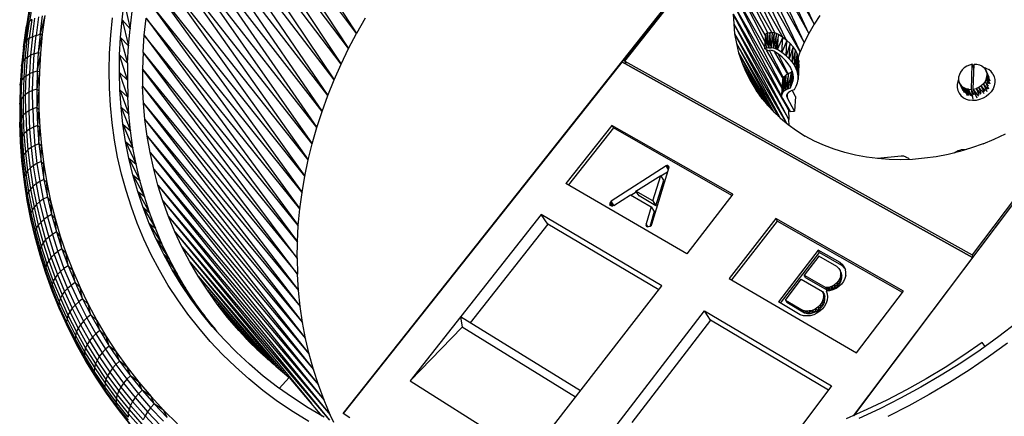
# Model space of a CAD drawing. Units: millimetres. Extents: x 4668 to 5004, y -495 to -7.
# Drawn here: x 4748 to 4819, y -458 to -429 of the extents above; entities that cross this region are included whole.
import ezdxf

# ---------------------------------------------------------------- set-up
doc = ezdxf.new("R2010")
doc.units = ezdxf.units.MM

# ---------------------------------------------------------------- blocks, each defined once
blk = doc.blocks.new('fghj')
for p, q in [((17.308, 15.478), (11.62, 8.304)), ((14.54, 11.988), (17.308, 15.478)), ((14.54, 11.988), (17.308, 15.478)), ((14.57, 11.994), (17.312, 15.456)), ((10.3, 14.536), (11.76, 12.286)), ((10.204, 14.37), (11.678, 12.126)), ((11.76, 12.286), (10.204, 14.37)), ((10.114, 14.202), (11.6, 11.964)), ((11.678, 12.126), (10.114, 14.202)), ((10.03, 14.032), (11.526, 11.8)), ((11.6, 11.964), (10.03, 14.032)), ((9.952, 13.86), (11.46, 11.634)), ((11.526, 11.8), (9.952, 13.86)), ((9.88, 13.686), (11.4, 11.468)), ((11.46, 11.634), (9.88, 13.686)), ((21.032, 13.678), (16.962, 8.28)), ((21.002, 13.67), (18.21, 9.964)), ((21.032, 13.676), (18.214, 9.938)), ((16.554, 12.382), (16.036, 13.514)), ((9.814, 13.512), (11.346, 11.298)), ((11.4, 11.468), (9.814, 13.512)), ((16.5, 12.286), (15.974, 13.418)), ((15.974, 13.418), (16.554, 12.382)), ((9.754, 13.336), (11.296, 11.13)), ((11.346, 11.298), (9.754, 13.336)), ((16.452, 12.19), (15.92, 13.318)), ((15.92, 13.318), (16.5, 12.286)), ((15.87, 13.218), (16.41, 12.092)), ((15.87, 13.218), (16.452, 12.19)), ((9.702, 13.158), (11.254, 10.96)), ((11.296, 11.13), (9.702, 13.158)), ((16.266, 12.212), (15.828, 13.116)), ((16.41, 12.092), (15.828, 13.116)), ((16.148, 12.286), (15.79, 13.012)), ((16.23, 12.24), (15.79, 13.012)), ((9.654, 12.982), (11.22, 10.788)), ((11.254, 10.96), (9.654, 12.982)), ((16.068, 12.29), (15.76, 12.908)), ((16.112, 12.294), (15.76, 12.908)), ((9.614, 12.802), (11.19, 10.618)), ((11.22, 10.788), (9.614, 12.802)), ((16.042, 12.198), (15.736, 12.802)), ((16.046, 12.262), (15.736, 12.802)), ((16.22, 11.722), (15.72, 12.698)), ((16.038, 12.142), (15.72, 12.698)), ((8.348, 12.586), (8.314, 12.388)), ((8.366, 12.606), (8.334, 12.41)), ((9.304, 12.428), (9.328, 12.612)), ((9.328, 12.612), (9.388, 12.334)), ((9.582, 12.624), (11.168, 10.446)), ((11.19, 10.618), (9.582, 12.624)), ((16.222, 11.606), (15.71, 12.592)), ((16.22, 11.708), (15.71, 12.592)), ((8.336, 12.564), (8.302, 12.366)), ((9.388, 12.334), (9.412, 12.514)), ((15.708, 12.488), (15.712, 12.384)), ((16.29, 11.384), (15.708, 12.488)), ((15.708, 12.488), (16.286, 11.486)), ((8.314, 12.388), (8.288, 12.19)), ((8.314, 12.388), (8.302, 12.366)), ((8.306, 12.214), (8.334, 12.41)), ((8.334, 12.41), (8.314, 12.388)), ((8.36, 12.43), (8.332, 12.234)), ((8.36, 12.43), (8.334, 12.41)), ((8.366, 12.25), (8.392, 12.446)), ((8.43, 12.46), (8.404, 12.264)), ((8.494, 12.472), (8.446, 12.276)), ((8.446, 12.276), (8.472, 12.468)), ((8.494, 12.472), (8.468, 12.276)), ((9.186, 12.266), (9.204, 12.45)), ((9.288, 12.244), (9.304, 12.428)), ((9.304, 12.428), (9.372, 12.154)), ((9.388, 12.334), (9.304, 12.428)), ((9.536, 12.266), (9.556, 12.446)), ((9.556, 12.446), (11.15, 10.274)), ((11.168, 10.446), (9.556, 12.446)), ((11.85, 12.444), (11.76, 12.286)), ((15.712, 12.384), (15.722, 12.282)), ((15.712, 12.384), (16.29, 11.384)), ((15.712, 12.384), (16.264, 11.344)), ((16.554, 12.382), (16.5, 12.286)), ((16.614, 12.474), (16.554, 12.382)), ((8.298, 12.34), (8.272, 12.14)), ((8.276, 12.166), (8.302, 12.366)), ((8.302, 12.366), (8.298, 12.34)), ((8.404, 12.264), (8.446, 12.276)), ((8.446, 12.276), (8.426, 12.084)), ((8.468, 12.276), (8.426, 12.084)), ((8.446, 12.276), (8.468, 12.276)), ((8.468, 12.276), (8.45, 12.08)), ((9.372, 12.154), (9.388, 12.334)), ((11.678, 12.126), (11.76, 12.286)), ((15.722, 12.282), (15.74, 12.18)), ((15.722, 12.282), (16.26, 11.348)), ((15.722, 12.282), (16.198, 11.398)), ((16.038, 12.122), (16.068, 12.29)), ((16.038, 12.122), (16.048, 12.282)), ((16.068, 12.29), (16.048, 12.282)), ((16.058, 12.13), (16.068, 12.29)), ((16.068, 12.29), (16.09, 12.294)), ((16.08, 12.134), (16.068, 12.29)), ((16.09, 12.294), (16.08, 12.134)), ((16.106, 12.134), (16.09, 12.294)), ((16.09, 12.294), (16.116, 12.294)), ((16.116, 12.294), (16.106, 12.134)), ((16.106, 12.134), (16.14, 12.29)), ((16.14, 12.29), (16.116, 12.294)), ((16.13, 12.132), (16.14, 12.29)), ((16.162, 12.284), (16.13, 12.132)), ((16.162, 12.284), (16.14, 12.29)), ((16.154, 12.124), (16.162, 12.284)), ((16.182, 12.274), (16.162, 12.284)), ((16.5, 12.286), (16.452, 12.19)), ((8.268, 11.992), (8.288, 12.19)), ((8.288, 12.19), (8.276, 12.166)), ((8.306, 12.214), (8.286, 12.016)), ((8.288, 12.19), (8.306, 12.214)), ((8.332, 12.234), (8.306, 12.214)), ((8.314, 12.038), (8.332, 12.234)), ((8.332, 12.234), (8.366, 12.25)), ((8.366, 12.25), (8.346, 12.056)), ((8.404, 12.264), (8.366, 12.25)), ((8.384, 12.072), (8.404, 12.264)), ((9.174, 12.08), (9.186, 12.266)), ((9.278, 12.06), (9.288, 12.244)), ((9.288, 12.244), (9.362, 11.974)), ((9.372, 12.154), (9.288, 12.244)), ((9.524, 12.088), (9.536, 12.266)), ((9.536, 12.266), (11.142, 10.102)), ((11.15, 10.274), (9.536, 12.266)), ((15.74, 12.18), (15.764, 12.082)), ((15.74, 12.18), (16.18, 11.414)), ((15.74, 12.18), (16.132, 11.46)), ((16.182, 12.274), (16.154, 12.124)), ((16.172, 12.116), (16.182, 12.274)), ((16.172, 12.116), (16.228, 12.244)), ((16.228, 12.244), (16.182, 12.274)), ((16.218, 12.084), (16.228, 12.244)), ((16.268, 12.212), (16.218, 12.084)), ((16.268, 12.212), (16.228, 12.244)), ((16.26, 12.052), (16.268, 12.212)), ((16.304, 12.178), (16.26, 12.052)), ((16.304, 12.178), (16.268, 12.212)), ((16.294, 12.02), (16.304, 12.178)), ((16.334, 12.144), (16.304, 12.178)), ((16.452, 12.19), (16.41, 12.092)), ((8.272, 12.14), (8.25, 11.942)), ((8.276, 12.166), (8.256, 11.968)), ((8.272, 12.14), (8.276, 12.166)), ((8.384, 12.072), (8.346, 12.056)), ((8.372, 11.878), (8.384, 12.072)), ((8.384, 12.072), (8.426, 12.084)), ((8.426, 12.084), (8.414, 11.892)), ((8.45, 12.08), (8.414, 11.892)), ((8.426, 12.084), (8.45, 12.08)), ((8.45, 12.08), (8.438, 11.882)), ((9.17, 11.896), (9.174, 12.08)), ((9.362, 11.974), (9.372, 12.154)), ((9.524, 12.088), (9.518, 11.91)), ((11.138, 9.932), (9.524, 12.088)), ((11.142, 10.102), (9.524, 12.088)), ((11.6, 11.964), (11.678, 12.126)), ((15.764, 12.082), (15.796, 11.984)), ((15.764, 12.082), (16.104, 11.49)), ((15.764, 12.082), (16.066, 11.53)), ((16.058, 12.13), (16.038, 12.122)), ((16.076, 12.102), (16.038, 12.122)), ((16.23, 11.812), (16.056, 12.11)), ((16.08, 12.134), (16.058, 12.13)), ((16.088, 12.106), (16.076, 12.102)), ((16.08, 12.134), (16.106, 12.134)), ((16.104, 12.108), (16.088, 12.106)), ((16.234, 11.82), (16.088, 12.106)), ((16.104, 12.108), (16.12, 12.106)), ((16.13, 12.132), (16.106, 12.134)), ((16.134, 12.1), (16.12, 12.106)), ((16.154, 12.124), (16.13, 12.132)), ((16.18, 12.068), (16.134, 12.1)), ((16.278, 11.86), (16.144, 12.09)), ((16.154, 12.124), (16.172, 12.116)), ((16.218, 12.084), (16.172, 12.116)), ((16.26, 12.052), (16.218, 12.084)), ((16.334, 12.144), (16.294, 12.02)), ((16.324, 11.984), (16.334, 12.144)), ((16.358, 12.108), (16.324, 11.984)), ((16.358, 12.108), (16.334, 12.144)), ((16.35, 11.948), (16.358, 12.108)), ((16.376, 12.072), (16.35, 11.948)), ((16.376, 12.072), (16.358, 12.108)), ((16.368, 11.912), (16.376, 12.072)), ((16.388, 12.034), (16.376, 12.072)), ((16.388, 12.03), (16.41, 12.092)), ((8.256, 11.968), (8.242, 11.77)), ((8.25, 11.942), (8.256, 11.968)), ((8.254, 11.796), (8.268, 11.992)), ((8.268, 11.992), (8.256, 11.968)), ((8.268, 11.992), (8.286, 12.016)), ((8.286, 12.016), (8.274, 11.82)), ((8.314, 12.038), (8.286, 12.016)), ((8.3, 11.842), (8.314, 12.038)), ((8.314, 12.038), (8.346, 12.056)), ((8.346, 12.056), (8.334, 11.862)), ((9.276, 11.876), (9.278, 12.06)), ((9.36, 11.796), (9.278, 12.06)), ((9.362, 11.974), (9.278, 12.06)), ((9.362, 11.974), (9.36, 11.796)), ((11.62, 8.304), (14.54, 11.988)), ((18.214, 9.938), (14.54, 11.988)), ((14.54, 11.988), (18.214, 9.938)), ((14.57, 11.994), (18.21, 9.964)), ((14.59, 11.958), (14.57, 11.994)), ((15.796, 11.984), (15.836, 11.89)), ((15.796, 11.984), (16.03, 11.574)), ((15.796, 11.984), (16.008, 11.6)), ((16.22, 12.036), (16.18, 12.068)), ((16.282, 11.862), (16.18, 12.066)), ((16.254, 12.002), (16.22, 12.036)), ((16.284, 11.968), (16.254, 12.002)), ((16.294, 12.02), (16.26, 12.052)), ((16.306, 11.932), (16.284, 11.968)), ((16.324, 11.984), (16.294, 12.02)), ((16.324, 11.984), (16.35, 11.948)), ((16.388, 12.034), (16.368, 11.912)), ((16.38, 11.876), (16.388, 12.034)), ((16.394, 11.998), (16.38, 11.876)), ((16.386, 11.84), (16.394, 11.998)), ((16.394, 11.998), (16.388, 12.034)), ((16.394, 11.962), (16.394, 11.998)), ((8.25, 11.942), (8.238, 11.742)), ((8.372, 11.878), (8.334, 11.862)), ((8.366, 11.686), (8.372, 11.878)), ((8.372, 11.878), (8.414, 11.892)), ((8.414, 11.892), (8.41, 11.7)), ((8.438, 11.882), (8.41, 11.7)), ((8.414, 11.892), (8.438, 11.882)), ((8.438, 11.882), (8.432, 11.686)), ((9.172, 11.712), (9.17, 11.896)), ((9.28, 11.694), (9.276, 11.876)), ((9.364, 11.616), (9.276, 11.876)), ((9.276, 11.876), (9.36, 11.796)), ((9.518, 11.91), (9.52, 11.734)), ((11.142, 9.762), (9.518, 11.91)), ((9.518, 11.91), (11.138, 9.932)), ((11.526, 11.8), (11.6, 11.964)), ((15.836, 11.89), (15.88, 11.8)), ((15.836, 11.89), (15.968, 11.656)), ((15.836, 11.89), (15.956, 11.674)), ((16.286, 11.864), (16.254, 11.692)), ((16.286, 11.864), (16.262, 11.85)), ((16.314, 11.874), (16.278, 11.706)), ((16.278, 11.706), (16.286, 11.864)), ((16.314, 11.874), (16.286, 11.864)), ((16.322, 11.896), (16.306, 11.932)), ((16.306, 11.716), (16.326, 11.876)), ((16.306, 11.716), (16.314, 11.874)), ((16.322, 11.892), (16.314, 11.874)), ((16.322, 11.896), (16.332, 11.86)), ((16.322, 11.752), (16.328, 11.868)), ((16.35, 11.948), (16.368, 11.912)), ((16.368, 11.912), (16.38, 11.876)), ((16.386, 11.84), (16.38, 11.876)), ((16.394, 11.962), (16.386, 11.804)), ((16.386, 11.84), (16.394, 11.962)), ((18.088, 11.88), (18.076, 11.856)), ((18.106, 11.904), (18.088, 11.88)), ((18.128, 11.924), (18.106, 11.904)), ((18.154, 11.942), (18.128, 11.924)), ((18.182, 11.954), (18.154, 11.942)), ((18.21, 11.962), (18.182, 11.954)), ((18.202, 11.698), (18.21, 11.962)), ((18.228, 11.922), (18.21, 11.962)), ((18.222, 11.7), (18.23, 11.964)), ((18.228, 11.928), (18.224, 11.928)), ((18.23, 11.964), (18.26, 11.962)), ((18.26, 11.962), (18.288, 11.956)), ((18.288, 11.956), (18.312, 11.944)), ((18.312, 11.944), (18.334, 11.928)), ((18.334, 11.928), (18.35, 11.908)), ((18.354, 11.922), (18.334, 11.926)), ((18.35, 11.908), (18.36, 11.884)), ((18.36, 11.884), (18.35, 11.908)), ((18.35, 11.908), (18.376, 11.848)), ((18.376, 11.848), (18.35, 11.908)), ((18.354, 11.922), (18.384, 11.906)), ((18.36, 11.884), (18.366, 11.86)), ((18.386, 11.83), (18.36, 11.884)), ((18.36, 11.884), (18.386, 11.828)), ((18.386, 11.83), (18.36, 11.884)), ((18.386, 11.828), (18.36, 11.884)), ((18.408, 11.886), (18.384, 11.906)), ((18.428, 11.862), (18.408, 11.886)), ((8.242, 11.77), (8.236, 11.572)), ((8.238, 11.742), (8.242, 11.77)), ((8.254, 11.796), (8.242, 11.77)), ((8.248, 11.598), (8.254, 11.796)), ((8.254, 11.796), (8.274, 11.82)), ((8.274, 11.82), (8.268, 11.624)), ((8.3, 11.842), (8.274, 11.82)), ((8.294, 11.646), (8.3, 11.842)), ((8.3, 11.842), (8.334, 11.862)), ((8.334, 11.862), (8.328, 11.668)), ((9.36, 11.796), (9.364, 11.616)), ((11.46, 11.634), (11.526, 11.8)), ((15.88, 11.8), (15.932, 11.712)), ((16.232, 11.818), (16.216, 11.642)), ((16.216, 11.642), (16.226, 11.798)), ((16.222, 11.66), (16.232, 11.818)), ((16.226, 11.798), (16.232, 11.818)), ((16.232, 11.818), (16.244, 11.834)), ((16.234, 11.676), (16.232, 11.818)), ((16.234, 11.676), (16.262, 11.85)), ((16.244, 11.834), (16.234, 11.676)), ((16.262, 11.85), (16.244, 11.834)), ((16.254, 11.692), (16.262, 11.85)), ((16.322, 11.752), (16.332, 11.858)), ((16.322, 11.752), (16.332, 11.786)), ((16.332, 11.86), (16.336, 11.822)), ((16.332, 11.786), (16.334, 11.834)), ((16.332, 11.786), (16.334, 11.832)), ((16.336, 11.822), (16.332, 11.786)), ((16.368, 11.732), (16.38, 11.768)), ((16.38, 11.768), (16.386, 11.804)), ((16.386, 11.804), (16.386, 11.84)), ((18.06, 11.782), (18.052, 11.75)), ((18.068, 11.802), (18.06, 11.782)), ((18.076, 11.856), (18.068, 11.828)), ((18.068, 11.828), (18.068, 11.802)), ((18.068, 11.802), (18.072, 11.778)), ((18.072, 11.778), (18.114, 11.686)), ((18.072, 11.778), (18.084, 11.754)), ((18.346, 11.78), (18.328, 11.758)), ((18.358, 11.806), (18.346, 11.78)), ((18.346, 11.78), (18.38, 11.704)), ((18.382, 11.732), (18.346, 11.78)), ((18.358, 11.806), (18.364, 11.832)), ((18.382, 11.752), (18.358, 11.806)), ((18.358, 11.806), (18.382, 11.768)), ((18.364, 11.832), (18.366, 11.86)), ((18.4, 11.754), (18.364, 11.832)), ((18.364, 11.832), (18.392, 11.786)), ((18.366, 11.86), (18.384, 11.822)), ((18.4, 11.784), (18.366, 11.86)), ((18.428, 11.862), (18.442, 11.832)), ((18.442, 11.832), (18.448, 11.802)), ((18.448, 11.77), (18.442, 11.736)), ((18.448, 11.802), (18.448, 11.77)), ((8.238, 11.742), (8.232, 11.544)), ((8.328, 11.668), (8.294, 11.646)), ((8.366, 11.686), (8.328, 11.668)), ((8.328, 11.668), (8.328, 11.474)), ((8.41, 11.7), (8.366, 11.686)), ((8.368, 11.494), (8.366, 11.686)), ((8.41, 11.7), (8.41, 11.51)), ((8.41, 11.7), (8.432, 11.686)), ((8.432, 11.686), (8.41, 11.51)), ((8.432, 11.686), (8.434, 11.492)), ((9.184, 11.53), (9.172, 11.712)), ((9.294, 11.514), (9.28, 11.694)), ((9.28, 11.694), (9.364, 11.616)), ((9.28, 11.694), (9.374, 11.44)), ((9.528, 11.556), (9.52, 11.734)), ((9.52, 11.734), (11.142, 9.762)), ((9.52, 11.734), (11.154, 9.592)), ((15.932, 11.712), (15.99, 11.626)), ((16.216, 11.642), (16.222, 11.66)), ((16.222, 11.66), (16.234, 11.676)), ((16.254, 11.692), (16.234, 11.676)), ((16.278, 11.706), (16.254, 11.692)), ((16.286, 11.668), (16.274, 11.654)), ((16.274, 11.608), (16.276, 11.656)), ((16.278, 11.706), (16.306, 11.716)), ((16.286, 11.668), (16.302, 11.68)), ((16.302, 11.68), (16.324, 11.69)), ((16.306, 11.716), (16.322, 11.752)), ((16.324, 11.69), (16.35, 11.698)), ((16.36, 11.626), (16.324, 11.69)), ((16.35, 11.698), (16.368, 11.732)), ((18.052, 11.75), (18.052, 11.718)), ((18.052, 11.718), (18.06, 11.686)), ((18.06, 11.686), (18.074, 11.658)), ((18.074, 11.658), (18.092, 11.634)), ((18.084, 11.754), (18.114, 11.688)), ((18.084, 11.754), (18.128, 11.666)), ((18.084, 11.754), (18.1, 11.734)), ((18.1, 11.734), (18.128, 11.67)), ((18.1, 11.734), (18.14, 11.662)), ((18.1, 11.734), (18.12, 11.718)), ((18.146, 11.706), (18.12, 11.718)), ((18.12, 11.718), (18.158, 11.636)), ((18.12, 11.718), (18.172, 11.634)), ((18.172, 11.7), (18.146, 11.706)), ((18.172, 11.646), (18.146, 11.706)), ((18.146, 11.706), (18.194, 11.636)), ((18.172, 11.7), (18.202, 11.698)), ((18.208, 11.624), (18.172, 11.7)), ((18.222, 11.598), (18.202, 11.698)), ((18.23, 11.638), (18.202, 11.698)), ((18.222, 11.7), (18.252, 11.708)), ((18.28, 11.628), (18.222, 11.7)), ((18.264, 11.606), (18.222, 11.7)), ((18.28, 11.72), (18.252, 11.708)), ((18.252, 11.708), (18.28, 11.644)), ((18.252, 11.708), (18.302, 11.648)), ((18.306, 11.736), (18.28, 11.72)), ((18.306, 11.664), (18.28, 11.72)), ((18.336, 11.654), (18.28, 11.72)), ((18.328, 11.758), (18.306, 11.736)), ((18.336, 11.668), (18.306, 11.736)), ((18.35, 11.682), (18.306, 11.736)), ((18.366, 11.672), (18.328, 11.758)), ((18.374, 11.7), (18.328, 11.758)), ((18.41, 11.674), (18.386, 11.648)), ((18.43, 11.704), (18.41, 11.674)), ((18.442, 11.736), (18.43, 11.704)), ((8.232, 11.544), (8.236, 11.572)), ((8.248, 11.598), (8.236, 11.572)), ((8.236, 11.572), (8.238, 11.374)), ((8.268, 11.624), (8.248, 11.598)), ((8.248, 11.598), (8.25, 11.402)), ((8.294, 11.646), (8.268, 11.624)), ((8.268, 11.624), (8.268, 11.428)), ((8.296, 11.452), (8.294, 11.646)), ((9.374, 11.44), (9.364, 11.616)), ((9.544, 11.382), (9.528, 11.556)), ((9.528, 11.556), (11.154, 9.592)), ((9.528, 11.556), (11.17, 9.424)), ((11.4, 11.468), (11.46, 11.634)), ((15.99, 11.626), (16.054, 11.546)), ((16.218, 11.622), (16.216, 11.642)), ((16.224, 11.604), (16.218, 11.622)), ((16.224, 11.604), (16.302, 11.466)), ((16.286, 11.486), (16.23, 11.59)), ((16.274, 11.654), (16.268, 11.64)), ((16.268, 11.624), (16.27, 11.644)), ((16.268, 11.642), (16.268, 11.624)), ((16.268, 11.64), (16.268, 11.624)), ((16.268, 11.64), (16.268, 11.624)), ((16.268, 11.624), (16.274, 11.608)), ((16.35, 11.47), (16.274, 11.608)), ((16.36, 11.626), (16.35, 11.47)), ((18.092, 11.634), (18.118, 11.612)), ((18.118, 11.612), (18.146, 11.596)), ((18.146, 11.596), (18.18, 11.586)), ((18.214, 11.582), (18.18, 11.586)), ((18.252, 11.584), (18.214, 11.582)), ((18.288, 11.592), (18.252, 11.584)), ((18.324, 11.606), (18.288, 11.592)), ((18.356, 11.624), (18.324, 11.606)), ((18.386, 11.648), (18.356, 11.624)), ((8.232, 11.544), (8.232, 11.346)), ((8.296, 11.452), (8.268, 11.428)), ((8.328, 11.474), (8.296, 11.452)), ((8.296, 11.452), (8.304, 11.258)), ((8.368, 11.494), (8.328, 11.474)), ((8.328, 11.474), (8.336, 11.282)), ((8.41, 11.51), (8.368, 11.494)), ((8.368, 11.494), (8.376, 11.302)), ((8.41, 11.51), (8.418, 11.32)), ((8.41, 11.51), (8.434, 11.492)), ((8.434, 11.492), (8.418, 11.32)), ((8.434, 11.492), (8.444, 11.298)), ((9.2, 11.348), (9.184, 11.53)), ((9.312, 11.334), (9.294, 11.514)), ((9.294, 11.514), (9.374, 11.44)), ((9.294, 11.514), (9.394, 11.264)), ((11.346, 11.298), (11.4, 11.468)), ((16.054, 11.546), (16.124, 11.47)), ((16.124, 11.47), (16.202, 11.396)), ((16.286, 11.486), (16.286, 11.492)), ((16.286, 11.486), (16.29, 11.384)), ((16.302, 11.466), (16.35, 11.47)), ((8.232, 11.346), (8.238, 11.374)), ((8.25, 11.402), (8.238, 11.374)), ((8.238, 11.374), (8.246, 11.176)), ((8.268, 11.428), (8.25, 11.402)), ((8.25, 11.402), (8.258, 11.206)), ((8.268, 11.428), (8.276, 11.232)), ((9.226, 11.168), (9.2, 11.348)), ((9.394, 11.264), (9.374, 11.44)), ((9.568, 11.208), (9.544, 11.382)), ((9.544, 11.382), (11.17, 9.424)), ((9.544, 11.382), (11.194, 9.256)), ((16.202, 11.396), (16.284, 11.33)), ((16.294, 11.322), (16.29, 11.384)), ((8.24, 11.148), (8.232, 11.346)), ((8.304, 11.258), (8.276, 11.232)), ((8.336, 11.282), (8.304, 11.258)), ((8.304, 11.258), (8.318, 11.064)), ((8.376, 11.302), (8.336, 11.282)), ((8.336, 11.282), (8.352, 11.09)), ((8.418, 11.32), (8.376, 11.302)), ((8.376, 11.302), (8.39, 11.112)), ((8.418, 11.32), (8.434, 11.13)), ((8.444, 11.298), (8.418, 11.32)), ((8.434, 11.13), (8.444, 11.298)), ((8.444, 11.298), (8.46, 11.104)), ((9.34, 11.154), (9.312, 11.334)), ((9.312, 11.334), (9.394, 11.264)), ((9.312, 11.334), (9.418, 11.088)), ((9.418, 11.088), (9.394, 11.264)), ((11.296, 11.13), (11.346, 11.298)), ((14.436, 11.322), (13.954, 10.714)), ((14.452, 11.296), (13.98, 10.698)), ((14.436, 11.322), (14.452, 11.296)), ((15.704, 10.6), (14.436, 11.322)), ((15.694, 10.588), (14.452, 11.296)), ((16.284, 11.33), (16.37, 11.268)), ((16.37, 11.268), (16.462, 11.21)), ((8.246, 11.176), (8.24, 11.148)), ((8.256, 10.952), (8.24, 11.148)), ((8.258, 11.206), (8.246, 11.176)), ((8.246, 11.176), (8.26, 10.982)), ((8.276, 11.232), (8.258, 11.206)), ((8.258, 11.206), (8.272, 11.01)), ((8.276, 11.232), (8.292, 11.038)), ((9.258, 10.988), (9.226, 11.168)), ((9.376, 10.978), (9.34, 11.154)), ((9.34, 11.154), (9.418, 11.088)), ((9.34, 11.154), (9.452, 10.916)), ((9.598, 11.036), (9.568, 11.208)), ((9.568, 11.208), (11.194, 9.256)), ((9.568, 11.208), (11.226, 9.09)), ((16.56, 11.158), (16.462, 11.21)), ((16.662, 11.112), (16.56, 11.158)), ((18.324, 11.128), (18.442, 11.176)), ((18.442, 11.176), (18.558, 11.232)), ((8.292, 11.038), (8.272, 11.01)), ((8.318, 11.064), (8.292, 11.038)), ((8.292, 11.038), (8.314, 10.846)), ((8.352, 11.09), (8.318, 11.064)), ((8.318, 11.064), (8.342, 10.874)), ((8.39, 11.112), (8.352, 11.09)), ((8.352, 11.09), (8.374, 10.898)), ((8.434, 11.13), (8.39, 11.112)), ((8.39, 11.112), (8.412, 10.922)), ((8.434, 11.13), (8.456, 10.942)), ((8.46, 11.104), (8.434, 11.13)), ((8.456, 10.942), (8.46, 11.104)), ((8.46, 11.104), (8.486, 10.912)), ((9.452, 10.916), (9.418, 11.088)), ((11.254, 10.96), (11.296, 11.13)), ((16.766, 11.072), (16.662, 11.112)), ((16.876, 11.038), (16.766, 11.072)), ((16.988, 11.01), (16.876, 11.038)), ((18.08, 11.048), (17.958, 11.018)), ((18.022, 11.034), (18.038, 11.046)), ((18.038, 11.046), (18.064, 11.058)), ((18.064, 11.058), (18.09, 11.064)), ((18.202, 11.086), (18.08, 11.048)), ((18.156, 11.07), (18.09, 11.064)), ((18.324, 11.128), (18.202, 11.086)), ((8.26, 10.982), (8.256, 10.952)), ((8.278, 10.756), (8.256, 10.952)), ((8.272, 11.01), (8.26, 10.982)), ((8.26, 10.982), (8.282, 10.786)), ((8.272, 11.01), (8.296, 10.816)), ((8.456, 10.942), (8.412, 10.922)), ((8.456, 10.942), (8.486, 10.756)), ((8.486, 10.912), (8.456, 10.942)), ((9.298, 10.812), (9.258, 10.988)), ((9.418, 10.804), (9.376, 10.978)), ((9.376, 10.978), (9.452, 10.916)), ((9.376, 10.978), (9.492, 10.744)), ((9.636, 10.864), (9.598, 11.036)), ((9.598, 11.036), (11.226, 9.09)), ((9.598, 11.036), (11.264, 8.926)), ((11.22, 10.788), (11.254, 10.96)), ((17.104, 10.988), (16.988, 11.01)), ((17.222, 10.974), (17.104, 10.988)), ((17.468, 10.998), (17.22, 10.974)), ((17.342, 10.964), (17.222, 10.974)), ((17.464, 10.962), (17.342, 10.964)), ((17.586, 10.966), (17.464, 10.962)), ((17.496, 10.998), (17.468, 10.998)), ((17.52, 10.99), (17.496, 10.998)), ((17.52, 10.99), (17.52, 10.986)), ((17.52, 10.986), (17.52, 10.99)), ((17.52, 10.99), (17.52, 10.986)), ((17.52, 10.99), (17.542, 10.978)), ((17.542, 10.978), (17.552, 10.964)), ((17.71, 10.978), (17.586, 10.966)), ((17.834, 10.994), (17.71, 10.978)), ((17.958, 11.018), (17.834, 10.994)), ((8.314, 10.846), (8.296, 10.816)), ((8.342, 10.874), (8.314, 10.846)), ((8.314, 10.846), (8.344, 10.654)), ((8.374, 10.898), (8.342, 10.874)), ((8.342, 10.874), (8.37, 10.682)), ((8.412, 10.922), (8.374, 10.898)), ((8.374, 10.898), (8.404, 10.71)), ((8.412, 10.922), (8.442, 10.734)), ((8.486, 10.756), (8.486, 10.912)), ((8.486, 10.912), (8.516, 10.722)), ((9.492, 10.744), (9.452, 10.916)), ((9.68, 10.696), (9.636, 10.864)), ((9.636, 10.864), (11.264, 8.926)), ((9.636, 10.864), (11.31, 8.764)), ((15.004, 10.898), (14.43, 10.528)), ((15.034, 10.88), (14.852, 10.282)), ((14.95, 10.792), (15.02, 10.836)), ((15.012, 10.902), (15.004, 10.898)), ((15.026, 10.858), (15.004, 10.898)), ((15.022, 10.9), (15.012, 10.902)), ((15.028, 10.862), (15.012, 10.902)), ((15.012, 10.902), (15.03, 10.87)), ((15.032, 10.876), (15.012, 10.902)), ((15.03, 10.896), (15.022, 10.9)), ((15.022, 10.9), (15.034, 10.88)), ((15.034, 10.882), (15.022, 10.9)), ((15.034, 10.89), (15.03, 10.896)), ((15.03, 10.896), (15.034, 10.888)), ((15.034, 10.88), (15.034, 10.89)), ((8.282, 10.786), (8.278, 10.756)), ((8.278, 10.756), (8.282, 10.728)), ((8.308, 10.564), (8.278, 10.756)), ((8.296, 10.816), (8.282, 10.786)), ((8.282, 10.786), (8.312, 10.594)), ((8.312, 10.534), (8.282, 10.728)), ((8.296, 10.816), (8.324, 10.624)), ((8.442, 10.734), (8.404, 10.71)), ((8.486, 10.756), (8.442, 10.734)), ((8.442, 10.734), (8.478, 10.548)), ((8.486, 10.756), (8.522, 10.57)), ((8.516, 10.722), (8.486, 10.756)), ((9.346, 10.638), (9.298, 10.812)), ((9.468, 10.63), (9.418, 10.804)), ((9.418, 10.804), (9.492, 10.744)), ((9.418, 10.804), (9.538, 10.576)), ((9.538, 10.576), (9.492, 10.744)), ((11.19, 10.618), (11.22, 10.788)), ((14.688, 10.632), (14.948, 10.798)), ((14.866, 10.53), (14.948, 10.798)), ((14.898, 10.478), (14.98, 10.748)), ((14.98, 10.748), (14.948, 10.798)), ((8.344, 10.654), (8.324, 10.624)), ((8.37, 10.682), (8.344, 10.654)), ((8.344, 10.654), (8.382, 10.464)), ((8.404, 10.71), (8.37, 10.682)), ((8.37, 10.682), (8.408, 10.494)), ((8.404, 10.71), (8.44, 10.522)), ((8.522, 10.57), (8.516, 10.722)), ((8.516, 10.722), (8.556, 10.532)), ((9.402, 10.464), (9.346, 10.638)), ((9.524, 10.46), (9.468, 10.63)), ((9.468, 10.63), (9.538, 10.576)), ((9.468, 10.63), (9.592, 10.408)), ((9.732, 10.53), (9.68, 10.696)), ((9.68, 10.696), (11.31, 8.764)), ((9.68, 10.696), (11.362, 8.602)), ((15.22, 9.976), (13.954, 10.714)), ((14.866, 10.53), (14.688, 10.632)), ((14.722, 10.582), (14.688, 10.632)), ((8.312, 10.594), (8.308, 10.564)), ((8.308, 10.564), (8.312, 10.534)), ((8.346, 10.37), (8.308, 10.564)), ((8.324, 10.624), (8.312, 10.594)), ((8.312, 10.594), (8.35, 10.402)), ((8.348, 10.34), (8.312, 10.534)), ((8.324, 10.624), (8.362, 10.432)), ((8.44, 10.522), (8.408, 10.494)), ((8.478, 10.548), (8.44, 10.522)), ((8.44, 10.522), (8.484, 10.336)), ((8.522, 10.57), (8.478, 10.548)), ((8.478, 10.548), (8.522, 10.364)), ((8.522, 10.57), (8.566, 10.388)), ((8.556, 10.532), (8.522, 10.57)), ((8.556, 10.532), (8.566, 10.388)), ((8.556, 10.532), (8.602, 10.346)), ((9.592, 10.408), (9.538, 10.576)), ((9.792, 10.366), (9.732, 10.53)), ((9.732, 10.53), (11.362, 8.602)), ((9.732, 10.53), (11.42, 8.444)), ((11.168, 10.446), (11.19, 10.618)), ((14.43, 10.528), (14.42, 10.518)), ((14.458, 10.484), (14.43, 10.528)), ((14.458, 10.484), (14.63, 10.594)), ((14.63, 10.594), (14.848, 10.468)), ((14.636, 10.59), (14.692, 10.624)), ((14.898, 10.478), (14.722, 10.582)), ((14.866, 10.53), (14.898, 10.478)), ((15.704, 10.6), (15.22, 9.976)), ((8.362, 10.432), (8.35, 10.402)), ((8.382, 10.464), (8.362, 10.432)), ((8.362, 10.432), (8.406, 10.244)), ((8.408, 10.494), (8.382, 10.464)), ((8.382, 10.464), (8.426, 10.276)), ((8.408, 10.494), (8.452, 10.306)), ((9.464, 10.296), (9.402, 10.464)), ((9.59, 10.294), (9.524, 10.46)), ((9.524, 10.46), (9.592, 10.408)), ((9.524, 10.46), (9.654, 10.244)), ((11.15, 10.274), (11.168, 10.446)), ((14.42, 10.518), (14.414, 10.506)), ((14.414, 10.506), (14.414, 10.494)), ((14.414, 10.506), (14.428, 10.478)), ((14.414, 10.506), (14.432, 10.478)), ((14.442, 10.478), (14.414, 10.506)), ((14.414, 10.494), (14.42, 10.484)), ((14.42, 10.482), (14.414, 10.494)), ((14.444, 10.478), (14.42, 10.518)), ((14.456, 10.482), (14.42, 10.518)), ((14.432, 10.478), (14.42, 10.484)), ((14.432, 10.476), (14.432, 10.478)), ((14.432, 10.478), (14.446, 10.478)), ((14.432, 10.476), (14.432, 10.478)), ((14.458, 10.484), (14.446, 10.478)), ((14.848, 10.468), (14.794, 10.29)), ((14.848, 10.468), (14.88, 10.418)), ((8.35, 10.402), (8.346, 10.37)), ((8.346, 10.37), (8.348, 10.34)), ((8.39, 10.18), (8.346, 10.37)), ((8.394, 10.15), (8.348, 10.34)), ((8.35, 10.402), (8.394, 10.212)), ((8.484, 10.336), (8.452, 10.306)), ((8.522, 10.364), (8.484, 10.336)), ((8.484, 10.336), (8.536, 10.152)), ((8.566, 10.388), (8.522, 10.364)), ((8.522, 10.364), (8.574, 10.18)), ((8.566, 10.388), (8.616, 10.206)), ((8.602, 10.346), (8.566, 10.388)), ((8.616, 10.206), (8.602, 10.346)), ((8.602, 10.346), (8.656, 10.162)), ((9.654, 10.244), (9.592, 10.408)), ((9.858, 10.206), (9.792, 10.366)), ((9.792, 10.366), (11.42, 8.444)), ((9.792, 10.366), (11.486, 8.29)), ((13.696, 10.388), (12.322, 8.646)), ((14.96, 9.642), (13.696, 10.388)), ((13.766, 10.288), (13.696, 10.388)), ((14.88, 10.418), (14.832, 10.26)), ((16.152, 10.346), (15.666, 9.716)), ((16.166, 10.32), (15.688, 9.702)), ((16.152, 10.346), (16.166, 10.32)), ((17.49, 9.584), (16.152, 10.346)), ((17.48, 9.57), (16.166, 10.32)), ((8.394, 10.212), (8.39, 10.18)), ((8.406, 10.244), (8.394, 10.212)), ((8.394, 10.212), (8.446, 10.024)), ((8.426, 10.276), (8.406, 10.244)), ((8.406, 10.244), (8.458, 10.056)), ((8.452, 10.306), (8.426, 10.276)), ((8.426, 10.276), (8.478, 10.09)), ((8.452, 10.306), (8.504, 10.122)), ((9.534, 10.128), (9.464, 10.296)), ((9.662, 10.128), (9.59, 10.294)), ((9.59, 10.294), (9.654, 10.244)), ((9.59, 10.294), (9.722, 10.082)), ((9.722, 10.082), (9.654, 10.244)), ((11.142, 10.102), (11.15, 10.274)), ((13.766, 10.288), (12.95, 9.254)), ((14.926, 9.6), (13.766, 10.288)), ((14.794, 10.29), (14.792, 10.276)), ((14.792, 10.276), (14.798, 10.266)), ((14.792, 10.276), (14.798, 10.264)), ((14.804, 10.262), (14.792, 10.276)), ((14.812, 10.258), (14.794, 10.29)), ((14.798, 10.266), (14.808, 10.26)), ((14.798, 10.266), (14.798, 10.264)), ((14.82, 10.258), (14.808, 10.26)), ((14.834, 10.262), (14.82, 10.258)), ((14.846, 10.27), (14.834, 10.262)), ((14.852, 10.282), (14.846, 10.27)), ((8.39, 10.18), (8.394, 10.15)), ((8.442, 9.992), (8.39, 10.18)), ((8.446, 9.962), (8.394, 10.15)), ((8.504, 10.122), (8.478, 10.09)), ((8.536, 10.152), (8.504, 10.122)), ((8.504, 10.122), (8.562, 9.938)), ((8.574, 10.18), (8.536, 10.152)), ((8.536, 10.152), (8.594, 9.97)), ((8.616, 10.206), (8.574, 10.18)), ((8.574, 10.18), (8.632, 10)), ((8.616, 10.206), (8.674, 10.028)), ((8.656, 10.162), (8.616, 10.206)), ((8.674, 10.028), (8.656, 10.162)), ((8.656, 10.162), (8.718, 9.978)), ((9.61, 9.964), (9.534, 10.128)), ((9.742, 9.968), (9.662, 10.128)), ((9.662, 10.128), (9.722, 10.082)), ((9.662, 10.128), (9.798, 9.924)), ((9.932, 10.048), (9.858, 10.206)), ((9.858, 10.206), (11.486, 8.29)), ((9.858, 10.206), (11.478, 8.232)), ((8.446, 10.024), (8.442, 9.992)), ((8.458, 10.056), (8.446, 10.024)), ((8.446, 10.024), (8.506, 9.838)), ((8.478, 10.09), (8.458, 10.056)), ((8.458, 10.056), (8.516, 9.872)), ((8.478, 10.09), (8.536, 9.906)), ((8.674, 10.028), (8.632, 10)), ((8.674, 10.028), (8.74, 9.85)), ((8.718, 9.978), (8.674, 10.028)), ((9.798, 9.924), (9.722, 10.082)), ((10.014, 9.892), (9.932, 10.048)), ((9.932, 10.048), (11.474, 8.236)), ((9.932, 10.048), (11.288, 8.408)), ((11.138, 9.932), (11.142, 10.102)), ((16.596, 10.016), (16.18, 9.474)), ((16.828, 9.884), (16.596, 10.016)), ((16.61, 9.99), (16.596, 10.016)), ((8.442, 9.992), (8.446, 9.962)), ((8.502, 9.806), (8.442, 9.992)), ((8.506, 9.774), (8.446, 9.962)), ((8.536, 9.906), (8.516, 9.872)), ((8.562, 9.938), (8.536, 9.906)), ((8.536, 9.906), (8.602, 9.724)), ((8.594, 9.97), (8.562, 9.938)), ((8.562, 9.938), (8.628, 9.758)), ((8.632, 10), (8.594, 9.97)), ((8.594, 9.97), (8.66, 9.792)), ((8.632, 10), (8.696, 9.822)), ((8.74, 9.85), (8.718, 9.978)), ((8.718, 9.978), (8.788, 9.8)), ((9.696, 9.804), (9.61, 9.964)), ((9.828, 9.81), (9.742, 9.968)), ((9.742, 9.968), (9.798, 9.924)), ((9.742, 9.968), (9.882, 9.768)), ((9.882, 9.768), (9.798, 9.924)), ((11.138, 9.932), (11.142, 9.762)), ((16.202, 9.46), (16.61, 9.99)), ((16.604, 9.95), (16.452, 9.752)), ((16.794, 9.842), (16.604, 9.95)), ((16.61, 9.99), (16.842, 9.858)), ((18.214, 9.938), (16.966, 8.28)), ((18.21, 9.964), (18.218, 9.946)), ((8.506, 9.838), (8.502, 9.806)), ((8.502, 9.806), (8.506, 9.774)), ((8.568, 9.622), (8.502, 9.806)), ((8.516, 9.872), (8.506, 9.838)), ((8.506, 9.838), (8.572, 9.656)), ((8.516, 9.872), (8.584, 9.69)), ((8.696, 9.822), (8.66, 9.792)), ((8.74, 9.85), (8.696, 9.822)), ((8.696, 9.822), (8.77, 9.646)), ((8.74, 9.85), (8.812, 9.676)), ((8.788, 9.8), (8.74, 9.85)), ((8.812, 9.676), (8.788, 9.8)), ((8.788, 9.8), (8.864, 9.622)), ((9.788, 9.646), (9.696, 9.804)), ((9.924, 9.656), (9.828, 9.81)), ((9.828, 9.81), (9.882, 9.768)), ((9.828, 9.81), (9.97, 9.616)), ((10.102, 9.742), (10.014, 9.892)), ((10.014, 9.892), (11.018, 8.712)), ((10.014, 9.892), (10.948, 8.768)), ((16.812, 9.824), (16.794, 9.842)), ((16.812, 9.824), (16.826, 9.8)), ((16.826, 9.8), (16.832, 9.774)), ((16.84, 9.774), (16.826, 9.8)), ((16.866, 9.838), (16.828, 9.884)), ((16.828, 9.884), (16.852, 9.864)), ((16.842, 9.858), (16.828, 9.884)), ((16.866, 9.838), (16.842, 9.858)), ((16.852, 9.864), (16.866, 9.838)), ((16.852, 9.864), (16.874, 9.826)), ((16.87, 9.84), (16.852, 9.864)), ((16.876, 9.822), (16.866, 9.838)), ((16.87, 9.84), (16.882, 9.812)), ((16.888, 9.78), (16.882, 9.812)), ((8.516, 9.746), (8.506, 9.774)), ((8.572, 9.59), (8.506, 9.774)), ((8.514, 9.746), (8.516, 9.746)), ((8.516, 9.746), (8.514, 9.746)), ((8.516, 9.746), (8.516, 9.744)), ((8.516, 9.742), (8.516, 9.746)), ((8.602, 9.724), (8.584, 9.69)), ((8.628, 9.758), (8.602, 9.724)), ((8.602, 9.724), (8.676, 9.546)), ((8.66, 9.792), (8.628, 9.758)), ((8.628, 9.758), (8.7, 9.58)), ((8.66, 9.792), (8.732, 9.614)), ((9.97, 9.616), (9.882, 9.768)), ((10.198, 9.594), (10.102, 9.742)), ((10.102, 9.742), (10.884, 8.822)), ((10.102, 9.742), (10.834, 8.866)), ((11.154, 9.592), (11.142, 9.762)), ((15.666, 9.716), (17, 8.938)), ((16.254, 9.492), (16.42, 9.71)), ((16.42, 9.71), (16.644, 9.58)), ((16.452, 9.752), (16.678, 9.622)), ((16.468, 9.726), (16.452, 9.752)), ((16.468, 9.726), (16.694, 9.596)), ((16.824, 9.718), (16.81, 9.692)), ((16.832, 9.746), (16.824, 9.718)), ((16.824, 9.718), (16.846, 9.72)), ((16.838, 9.694), (16.824, 9.718)), ((16.832, 9.774), (16.832, 9.746)), ((16.84, 9.774), (16.832, 9.774)), ((16.832, 9.774), (16.846, 9.748)), ((16.846, 9.748), (16.832, 9.746)), ((16.846, 9.72), (16.832, 9.746)), ((16.838, 9.694), (16.846, 9.72)), ((16.846, 9.748), (16.84, 9.774)), ((16.846, 9.72), (16.846, 9.748)), ((16.878, 9.716), (16.862, 9.686)), ((16.886, 9.748), (16.878, 9.716)), ((16.886, 9.748), (16.888, 9.78)), ((8.572, 9.656), (8.568, 9.622)), ((8.568, 9.622), (8.572, 9.59)), ((8.642, 9.44), (8.568, 9.622)), ((8.584, 9.69), (8.572, 9.656)), ((8.572, 9.656), (8.646, 9.474)), ((8.584, 9.69), (8.658, 9.51)), ((8.732, 9.614), (8.7, 9.58)), ((8.77, 9.646), (8.732, 9.614)), ((8.732, 9.614), (8.812, 9.44)), ((8.812, 9.676), (8.77, 9.646)), ((8.77, 9.646), (8.85, 9.474)), ((8.812, 9.676), (8.89, 9.506)), ((8.864, 9.622), (8.812, 9.676)), ((8.89, 9.506), (8.864, 9.622)), ((8.864, 9.622), (8.948, 9.448)), ((9.888, 9.494), (9.788, 9.646)), ((10.026, 9.504), (9.924, 9.656)), ((9.924, 9.656), (9.97, 9.616)), ((9.924, 9.656), (10.068, 9.466)), ((10.068, 9.466), (9.97, 9.616)), ((10.3, 9.45), (10.198, 9.594)), ((10.198, 9.594), (10.758, 8.934)), ((10.198, 9.594), (10.724, 8.968)), ((13.574, 7.856), (14.96, 9.642)), ((16.71, 9.624), (16.678, 9.622)), ((16.694, 9.596), (16.678, 9.622)), ((16.678, 9.622), (16.724, 9.6)), ((16.694, 9.596), (16.724, 9.6)), ((16.738, 9.634), (16.71, 9.624)), ((16.724, 9.6), (16.71, 9.624)), ((16.71, 9.624), (16.754, 9.608)), ((16.752, 9.6), (16.716, 9.59)), ((16.724, 9.6), (16.754, 9.608)), ((16.766, 9.648), (16.738, 9.634)), ((16.754, 9.608), (16.738, 9.634)), ((16.738, 9.634), (16.782, 9.624)), ((16.784, 9.614), (16.752, 9.6)), ((16.754, 9.608), (16.782, 9.624)), ((16.79, 9.668), (16.766, 9.648)), ((16.782, 9.624), (16.766, 9.648)), ((16.766, 9.648), (16.806, 9.644)), ((16.782, 9.624), (16.806, 9.644)), ((16.814, 9.634), (16.784, 9.614)), ((16.81, 9.692), (16.79, 9.668)), ((16.806, 9.644), (16.79, 9.668)), ((16.79, 9.668), (16.824, 9.666)), ((16.806, 9.644), (16.824, 9.666)), ((16.81, 9.692), (16.838, 9.694)), ((16.824, 9.666), (16.81, 9.692)), ((16.842, 9.658), (16.814, 9.634)), ((16.824, 9.666), (16.838, 9.694)), ((16.862, 9.686), (16.842, 9.658)), ((8.646, 9.408), (8.572, 9.59)), ((8.658, 9.51), (8.646, 9.474)), ((8.676, 9.546), (8.658, 9.51)), ((8.658, 9.51), (8.738, 9.332)), ((8.7, 9.58), (8.676, 9.546)), ((8.676, 9.546), (8.756, 9.37)), ((8.7, 9.58), (8.782, 9.406)), ((8.89, 9.506), (8.85, 9.474)), ((8.89, 9.506), (8.976, 9.338)), ((8.948, 9.448), (8.89, 9.506)), ((9.994, 9.344), (9.888, 9.494)), ((10.134, 9.358), (10.026, 9.504)), ((10.026, 9.504), (10.068, 9.466)), ((10.026, 9.504), (10.172, 9.322)), ((11.17, 9.424), (11.154, 9.592)), ((16.254, 9.492), (16.44, 9.382)), ((16.254, 9.492), (16.268, 9.468)), ((16.646, 9.494), (16.634, 9.466)), ((16.644, 9.58), (16.652, 9.552)), ((16.644, 9.58), (16.66, 9.554)), ((16.666, 9.528), (16.644, 9.58)), ((16.652, 9.524), (16.646, 9.494)), ((16.646, 9.494), (16.668, 9.498)), ((16.662, 9.468), (16.646, 9.494)), ((16.652, 9.552), (16.652, 9.524)), ((16.666, 9.528), (16.652, 9.552)), ((16.666, 9.528), (16.652, 9.524)), ((16.668, 9.498), (16.652, 9.524)), ((16.66, 9.554), (16.666, 9.528)), ((16.662, 9.468), (16.668, 9.498)), ((16.668, 9.498), (16.666, 9.528)), ((16.716, 9.59), (16.682, 9.588)), ((16.682, 9.588), (16.692, 9.558)), ((16.692, 9.492), (16.682, 9.46)), ((16.692, 9.558), (16.696, 9.526)), ((16.696, 9.526), (16.692, 9.492)), ((17, 8.938), (17.49, 9.584)), ((8.646, 9.474), (8.642, 9.44)), ((8.642, 9.44), (8.646, 9.408)), ((8.724, 9.262), (8.642, 9.44)), ((8.646, 9.474), (8.728, 9.296)), ((8.646, 9.408), (8.658, 9.38)), ((8.728, 9.23), (8.646, 9.408)), ((8.782, 9.406), (8.756, 9.37)), ((8.812, 9.44), (8.782, 9.406)), ((8.782, 9.406), (8.868, 9.234)), ((8.85, 9.474), (8.812, 9.44)), ((8.812, 9.44), (8.9, 9.27)), ((8.85, 9.474), (8.936, 9.304)), ((8.976, 9.338), (8.948, 9.448)), ((8.948, 9.448), (9.04, 9.278)), ((10.172, 9.322), (10.068, 9.466)), ((10.408, 9.31), (10.3, 9.45)), ((10.3, 9.45), (10.632, 9.058)), ((10.3, 9.45), (10.612, 9.08)), ((11.194, 9.256), (11.17, 9.424)), ((16.41, 9.338), (16.18, 9.474)), ((16.268, 9.468), (16.454, 9.358)), ((16.564, 9.398), (16.534, 9.384)), ((16.592, 9.416), (16.564, 9.398)), ((16.578, 9.372), (16.564, 9.398)), ((16.564, 9.398), (16.606, 9.39)), ((16.578, 9.372), (16.606, 9.39)), ((16.616, 9.438), (16.592, 9.416)), ((16.606, 9.39), (16.592, 9.416)), ((16.592, 9.416), (16.63, 9.414)), ((16.606, 9.39), (16.63, 9.414)), ((16.634, 9.466), (16.616, 9.438)), ((16.616, 9.438), (16.648, 9.44)), ((16.63, 9.414), (16.616, 9.438)), ((16.642, 9.4), (16.616, 9.374)), ((16.63, 9.414), (16.648, 9.44)), ((16.634, 9.466), (16.662, 9.468)), ((16.648, 9.44), (16.634, 9.466)), ((16.664, 9.428), (16.642, 9.4)), ((16.648, 9.44), (16.662, 9.468)), ((16.682, 9.46), (16.664, 9.428)), ((8.74, 9.2), (8.658, 9.38)), ((8.728, 9.296), (8.724, 9.262)), ((8.738, 9.332), (8.728, 9.296)), ((8.728, 9.296), (8.816, 9.122)), ((8.756, 9.37), (8.738, 9.332)), ((8.738, 9.332), (8.826, 9.158)), ((8.756, 9.37), (8.844, 9.196)), ((8.936, 9.304), (8.9, 9.27)), ((8.976, 9.338), (8.936, 9.304)), ((8.936, 9.304), (9.03, 9.138)), ((8.976, 9.338), (9.07, 9.172)), ((9.04, 9.278), (8.976, 9.338)), ((10.108, 9.2), (9.994, 9.344)), ((10.25, 9.216), (10.134, 9.358)), ((10.134, 9.358), (10.172, 9.322)), ((10.134, 9.358), (10.282, 9.182)), ((10.282, 9.182), (10.172, 9.322)), ((10.526, 9.174), (10.408, 9.31)), ((12.85, 9.316), (12.868, 9.208)), ((14.106, 8.542), (12.85, 9.316)), ((14.1, 7.684), (15.406, 9.378)), ((15.406, 9.378), (16.738, 8.592)), ((15.47, 9.28), (15.406, 9.378)), ((16.442, 9.328), (16.41, 9.338)), ((16.47, 9.376), (16.44, 9.382)), ((16.44, 9.382), (16.454, 9.358)), ((16.478, 9.326), (16.442, 9.328)), ((16.47, 9.376), (16.454, 9.358)), ((16.454, 9.358), (16.484, 9.352)), ((16.502, 9.378), (16.47, 9.376)), ((16.484, 9.352), (16.47, 9.376)), ((16.47, 9.376), (16.516, 9.352)), ((16.514, 9.328), (16.478, 9.326)), ((16.484, 9.352), (16.516, 9.352)), ((16.534, 9.384), (16.502, 9.378)), ((16.516, 9.352), (16.502, 9.378)), ((16.502, 9.378), (16.548, 9.36)), ((16.55, 9.338), (16.514, 9.328)), ((16.516, 9.352), (16.548, 9.36)), ((16.548, 9.36), (16.534, 9.384)), ((16.534, 9.384), (16.578, 9.372)), ((16.548, 9.36), (16.578, 9.372)), ((16.584, 9.354), (16.55, 9.338)), ((16.616, 9.374), (16.584, 9.354)), ((8.724, 9.262), (8.728, 9.23)), ((8.812, 9.088), (8.724, 9.262)), ((8.728, 9.23), (8.74, 9.2)), ((8.818, 9.054), (8.728, 9.23)), ((8.828, 9.026), (8.74, 9.2)), ((8.844, 9.196), (8.826, 9.158)), ((8.868, 9.234), (8.844, 9.196)), ((8.844, 9.196), (8.94, 9.026)), ((8.9, 9.27), (8.868, 9.234)), ((8.868, 9.234), (8.964, 9.064)), ((8.9, 9.27), (8.994, 9.102)), ((9.07, 9.172), (9.04, 9.278)), ((9.04, 9.278), (9.138, 9.11)), ((10.228, 9.058), (10.108, 9.2)), ((10.374, 9.08), (10.25, 9.216)), ((10.25, 9.216), (10.282, 9.182)), ((10.3, 9.158), (10.282, 9.182)), ((11.226, 9.09), (11.194, 9.256)), ((12.868, 9.208), (12.322, 8.646)), ((14.054, 8.474), (12.868, 9.208)), ((15.47, 9.28), (14.644, 8.208)), ((16.704, 8.548), (15.47, 9.28)), ((18.682, 9.258), (18.49, 9.11)), ((8.816, 9.122), (8.812, 9.088)), ((8.812, 9.088), (8.818, 9.054)), ((8.91, 8.916), (8.812, 9.088)), ((8.826, 9.158), (8.816, 9.122)), ((8.816, 9.122), (8.912, 8.95)), ((8.826, 9.158), (8.922, 8.988)), ((8.994, 9.102), (8.964, 9.064)), ((9.03, 9.138), (8.994, 9.102)), ((8.994, 9.102), (9.096, 8.938)), ((9.07, 9.172), (9.03, 9.138)), ((9.03, 9.138), (9.13, 8.976)), ((9.07, 9.172), (9.17, 9.01)), ((9.138, 9.11), (9.07, 9.172)), ((9.17, 9.01), (9.138, 9.11)), ((9.138, 9.11), (9.244, 8.948)), ((10.504, 8.946), (10.374, 9.08)), ((10.648, 9.044), (10.526, 9.174)), ((11.264, 8.926), (11.226, 9.09)), ((18.49, 9.11), (18.294, 8.968)), ((8.818, 9.054), (8.828, 9.026)), ((8.914, 8.882), (8.818, 9.054)), ((8.926, 8.852), (8.828, 9.026)), ((8.922, 8.988), (8.912, 8.95)), ((8.94, 9.026), (8.922, 8.988)), ((8.922, 8.988), (9.026, 8.822)), ((8.964, 9.064), (8.94, 9.026)), ((8.94, 9.026), (9.042, 8.86)), ((8.964, 9.064), (9.066, 8.9)), ((9.13, 8.976), (9.096, 8.938)), ((9.17, 9.01), (9.13, 8.976)), ((9.13, 8.976), (9.238, 8.816)), ((9.17, 9.01), (9.278, 8.852)), ((9.244, 8.948), (9.17, 9.01)), ((10.356, 8.922), (10.228, 9.058)), ((10.778, 8.918), (10.648, 9.044)), ((18.316, 9.046), (18.124, 8.914)), ((18.346, 9.006), (18.316, 9.046)), ((18.582, 9.04), (18.382, 8.896)), ((8.912, 8.95), (8.91, 8.916)), ((8.91, 8.916), (8.914, 8.882)), ((9.012, 8.748), (8.91, 8.916)), ((8.912, 8.95), (9.016, 8.784)), ((8.914, 8.882), (8.926, 8.852)), ((9.018, 8.714), (8.914, 8.882)), ((9.066, 8.9), (9.042, 8.86)), ((9.096, 8.938), (9.066, 8.9)), ((9.066, 8.9), (9.176, 8.738)), ((9.096, 8.938), (9.204, 8.778)), ((9.278, 8.852), (9.244, 8.948)), ((9.244, 8.948), (9.358, 8.788)), ((10.492, 8.792), (10.356, 8.922)), ((10.64, 8.82), (10.504, 8.946)), ((10.914, 8.798), (10.778, 8.918)), ((11.31, 8.764), (11.264, 8.926)), ((18.124, 8.914), (17.928, 8.786)), ((18.294, 8.968), (18.092, 8.832)), ((18.382, 8.896), (18.18, 8.758)), ((9.03, 8.684), (8.926, 8.852)), ((9.016, 8.784), (9.012, 8.748)), ((9.026, 8.822), (9.016, 8.784)), ((9.016, 8.784), (9.126, 8.62)), ((9.042, 8.86), (9.026, 8.822)), ((9.026, 8.822), (9.136, 8.658)), ((9.042, 8.86), (9.152, 8.698)), ((9.204, 8.778), (9.176, 8.738)), ((9.238, 8.816), (9.204, 8.778)), ((9.204, 8.778), (9.32, 8.622)), ((9.278, 8.852), (9.238, 8.816)), ((9.238, 8.816), (9.354, 8.662)), ((9.278, 8.852), (9.392, 8.698)), ((9.358, 8.788), (9.278, 8.852)), ((9.392, 8.698), (9.358, 8.788)), ((9.358, 8.788), (9.48, 8.632)), ((10.632, 8.666), (10.492, 8.792)), ((10.784, 8.696), (10.64, 8.82)), ((10.914, 8.798), (11.056, 8.682)), ((17.928, 8.786), (17.728, 8.666)), ((18.092, 8.832), (17.886, 8.704)), ((9.012, 8.748), (9.018, 8.714)), ((9.124, 8.582), (9.012, 8.748)), ((9.018, 8.714), (9.03, 8.684)), ((9.128, 8.548), (9.018, 8.714)), ((9.14, 8.518), (9.03, 8.684)), ((9.152, 8.698), (9.136, 8.658)), ((9.176, 8.738), (9.152, 8.698)), ((9.152, 8.698), (9.27, 8.54)), ((9.176, 8.738), (9.292, 8.58)), ((9.392, 8.698), (9.354, 8.662)), ((9.392, 8.698), (9.514, 8.548)), ((9.48, 8.632), (9.392, 8.698)), ((10.78, 8.546), (10.632, 8.666)), ((10.934, 8.58), (10.784, 8.696)), ((10.952, 8.566), (11.056, 8.682)), ((11.056, 8.682), (11.398, 8.276)), ((11.362, 8.602), (11.31, 8.764)), ((17.728, 8.666), (17.524, 8.552)), ((17.886, 8.704), (17.674, 8.58)), ((18.18, 8.758), (17.972, 8.628)), ((9.126, 8.62), (9.124, 8.582)), ((9.124, 8.582), (9.128, 8.548)), ((9.242, 8.422), (9.124, 8.582)), ((9.136, 8.658), (9.126, 8.62)), ((9.126, 8.62), (9.244, 8.46)), ((9.136, 8.658), (9.254, 8.498)), ((9.292, 8.58), (9.27, 8.54)), ((9.32, 8.622), (9.292, 8.58)), ((9.292, 8.58), (9.414, 8.428)), ((9.354, 8.662), (9.32, 8.622)), ((9.32, 8.622), (9.442, 8.47)), ((9.354, 8.662), (9.476, 8.51)), ((9.514, 8.548), (9.48, 8.632)), ((9.48, 8.632), (9.608, 8.482)), ((11.09, 8.47), (10.934, 8.58)), ((11.42, 8.444), (11.362, 8.602)), ((12.322, 8.646), (13.574, 7.856)), ((16.738, 8.592), (16.314, 8.032)), ((17.674, 8.58), (17.46, 8.464)), ((17.972, 8.628), (17.76, 8.502)), ((9.128, 8.548), (9.14, 8.518)), ((9.246, 8.388), (9.128, 8.548)), ((9.258, 8.358), (9.14, 8.518)), ((9.244, 8.46), (9.242, 8.422)), ((9.254, 8.498), (9.244, 8.46)), ((9.244, 8.46), (9.368, 8.304)), ((9.27, 8.54), (9.254, 8.498)), ((9.254, 8.498), (9.378, 8.344)), ((9.27, 8.54), (9.394, 8.386)), ((9.442, 8.47), (9.414, 8.428)), ((9.476, 8.51), (9.442, 8.47)), ((9.442, 8.47), (9.572, 8.322)), ((9.514, 8.548), (9.476, 8.51)), ((9.476, 8.51), (9.604, 8.364)), ((9.514, 8.548), (9.642, 8.404)), ((9.608, 8.482), (9.514, 8.548)), ((9.642, 8.404), (9.608, 8.482)), ((9.608, 8.482), (9.742, 8.336)), ((10.934, 8.43), (10.78, 8.546)), ((11.254, 8.364), (11.09, 8.47)), ((14.106, 8.54), (14.106, 8.542)), ((14.106, 8.54), (14.106, 8.542)), ((17.46, 8.464), (17.244, 8.354)), ((17.524, 8.552), (17.316, 8.444)), ((17.76, 8.502), (17.546, 8.384)), ((9.242, 8.422), (9.246, 8.388)), ((9.368, 8.266), (9.242, 8.422)), ((9.246, 8.388), (9.258, 8.358)), ((9.372, 8.232), (9.246, 8.388)), ((9.258, 8.358), (9.278, 8.332)), ((9.384, 8.2), (9.258, 8.358)), ((9.394, 8.386), (9.378, 8.344)), ((9.414, 8.428), (9.394, 8.386)), ((9.394, 8.386), (9.524, 8.236)), ((9.414, 8.428), (9.546, 8.278)), ((9.604, 8.364), (9.572, 8.322)), ((9.642, 8.404), (9.604, 8.364)), ((9.604, 8.364), (9.74, 8.222)), ((9.642, 8.404), (9.776, 8.262)), ((9.742, 8.336), (9.642, 8.404)), ((11.096, 8.32), (10.934, 8.43)), ((11.422, 8.264), (11.254, 8.364)), ((11.486, 8.29), (11.42, 8.444)), ((17.316, 8.444), (17.106, 8.344)), ((17.546, 8.384), (17.326, 8.272)), ((9.278, 8.332), (9.384, 8.2)), ((9.404, 8.174), (9.278, 8.332)), ((9.378, 8.344), (9.368, 8.304)), ((9.368, 8.304), (9.368, 8.266)), ((9.5, 8.152), (9.368, 8.304)), ((9.378, 8.344), (9.51, 8.192)), ((9.546, 8.278), (9.524, 8.236)), ((9.572, 8.322), (9.546, 8.278)), ((9.546, 8.278), (9.682, 8.134)), ((9.572, 8.322), (9.708, 8.178)), ((9.776, 8.262), (9.742, 8.336)), ((9.742, 8.336), (9.884, 8.194)), ((11.262, 8.218), (11.096, 8.32)), ((11.522, 8.21), (11.486, 8.29)), ((11.69, 8.258), (11.62, 8.304)), ((17.106, 8.344), (16.892, 8.248)), ((17.244, 8.354), (17.022, 8.252))]:
    blk.add_line(p, q)

msp = doc.modelspace()

# ---------------------------------------------------------------- block references
at = {"xscale": 6.919503674518637, "yscale": 6.919503674518637, "zscale": 6.919503674518637}
msp.add_blockref('fghj', (4690.567, -514.851), dxfattribs=at)

doc.saveas('drawing.dxf')
